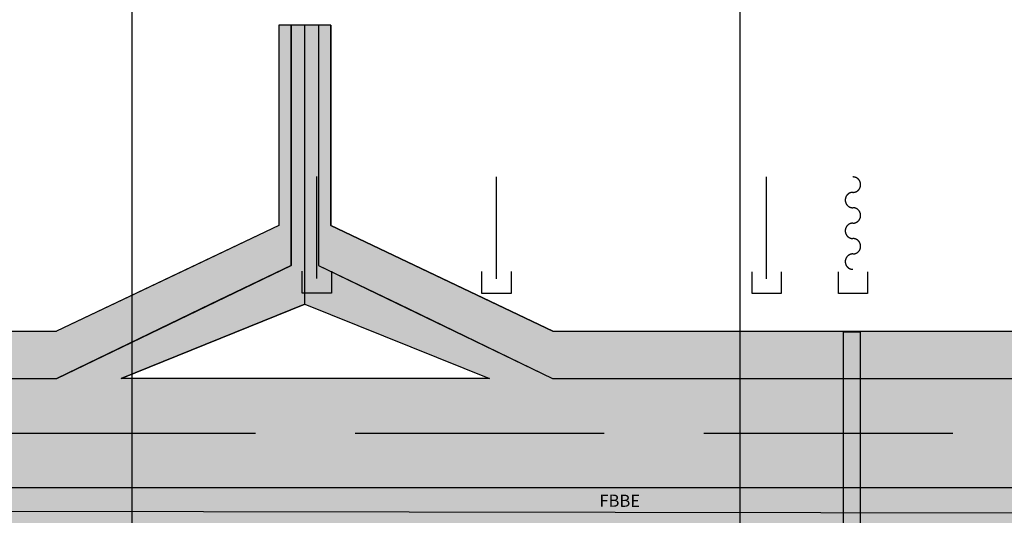
# Model space of a CAD drawing. Extents: x 2622204 to 2643365, y 1213718 to 1222771.
# Drawn here: x 2633230 to 2634849, y 1215583 to 1216399 of the extents above; entities that cross this region are included whole.
import ezdxf
from ezdxf.enums import TextEntityAlignment as Align

# ---------------------------------------------------------------- set-up
doc = ezdxf.new("R2010")
doc.units = 0
doc.linetypes.add('DGN_STYLE_3', pattern=[573.440083, 409.600059, -163.840024])
for name, color, linetype in [('SI_BE_BACH_FLUSS', 5, 'CONTINUOUS'), ('SI_BE_FILLING_FAHRBAHN', 70, 'CONTINUOUS'), ('SI_BE_FILLING_MITTELSTREII', 91, 'CONTINUOUS'), ('SI_BE_FILLING_PANNENSTREIF', 83, 'CONTINUOUS'), ('SI_BE_KILOMETRIERUNG', 7, 'CONTINUOUS'), ('SI_BE_TEXT', 7, 'CONTINUOUS'), ('SI_BE_TRASSEE', 7, 'CONTINUOUS'), ('SI_BE_TRASSEE_SYMBOLE', 7, 'CONTINUOUS'), ('SI_BE_UNTERFüHRUNGEN', 1, 'CONTINUOUS'), ('SI_BE_ÜBERFüHRUNGEN', 1, 'CONTINUOUS')]:
    doc.layers.add(name, color=color, linetype=linetype)
doc.styles.add('STYLE-SWIS721_LTCN_BT', font='txt')

# ---------------------------------------------------------------- blocks, each defined once
blk = doc.blocks.new('*U76')
at = {"layer": 'SI_BE_FILLING_PANNENSTREIF', "linetype": 'CONTINUOUS'}
for p, q in [((2633721.382408, 1216389.937545), (2633721.352976, 1216060.344935)), ((2633721.38241, 1216389.96631), (2633721.382408, 1216389.937545)), ((2633741.520155, 1216389.937545), (2633721.38241, 1216389.96631)), ((2633741.520155, 1216389.937545), (2633741.490725, 1216060.344935)), ((2633721.352976, 1216060.344935), (2633721.347096, 1215994.505516)), ((2633741.490725, 1216060.344935), (2633879.67085, 1215994.505516)), ((2633721.347096, 1215994.505516), (2633944.97857, 1215886.433392)), ((2633879.67085, 1215994.505516), (2634106.486637, 1215886.433392)), ((2633944.97857, 1215886.433392), (2633944.978579, 1215886.433388)), ((2633944.978579, 1215886.433388), (2634106.382412, 1215808.433388)), ((2634106.486637, 1215886.433392), (2634914.382804, 1215886.433388)), ((2634914.382804, 1215886.433388), (2634914.382753, 1215808.433388))]:
    blk.add_line(p, q, dxfattribs=at)
for points in [[(2633721.382408, 1216389.937545), (2633721.352976, 1216060.344935), (2633741.490725, 1216060.344935)], [(2633721.38241, 1216389.96631), (2633721.382408, 1216389.937545), (2633741.520155, 1216389.937545)], [(2633721.352976, 1216060.344935), (2633721.347096, 1215994.505516), (2633879.67085, 1215994.505516)], [(2633721.347096, 1215994.505516), (2633944.97857, 1215886.433392), (2634106.486637, 1215886.433392)], [(2633944.97857, 1215886.433392), (2633944.978579, 1215886.433388), (2634914.382804, 1215886.433388)], [(2633944.978579, 1215886.433388), (2634106.382412, 1215808.433388), (2634914.382753, 1215808.433388)]]:
    blk.add_solid(points, dxfattribs=at)
at = {"layer": 'SI_BE_FILLING_PANNENSTREIF', "linetype": 'CONTINUOUS', "extrusion": (0, 0, -1)}
for points in [[(-2633721.382408, 1216389.937545), (-2633741.520155, 1216389.937545), (-2633741.490725, 1216060.344935)], [(-2633721.352976, 1216060.344935), (-2633741.490725, 1216060.344935), (-2633879.67085, 1215994.505516)], [(-2633721.347096, 1215994.505516), (-2633879.67085, 1215994.505516), (-2634106.486637, 1215886.433392)], [(-2633944.97857, 1215886.433392), (-2634106.486637, 1215886.433392), (-2634914.382804, 1215886.433388)], [(-2633944.978579, 1215886.433388), (-2634914.382804, 1215886.433388), (-2634914.382753, 1215808.433388)]]:
    blk.add_solid(points, dxfattribs=at)
blk = doc.blocks.new('*U81')
at = {"layer": 'SI_BE_FILLING_PANNENSTREIF', "linetype": 'CONTINUOUS'}
for p, q in [((2633656.244667, 1216390.03059), (2633656.215239, 1216060.468609)), ((2633656.244669, 1216390.059355), (2633656.244667, 1216390.03059)), ((2633676.382413, 1216390.03059), (2633656.244669, 1216390.059355)), ((2633676.382413, 1216390.03059), (2633676.352984, 1216060.468609)), ((2633656.215239, 1216060.468609), (2633517.587096, 1215994.570791)), ((2633676.352984, 1216060.468609), (2633676.347099, 1215994.570791)), ((2633517.587096, 1215994.570791), (2633290.100242, 1215886.433388)), ((2633676.347099, 1215994.570791), (2633452.287471, 1215886.433388)), ((2632515.683787, 1215886.433388), (2632528.574695, 1215808.433388)), ((2633452.287471, 1215886.433388), (2633290.672244, 1215808.433388))]:
    blk.add_line(p, q, dxfattribs=at)
for points in [[(2633656.244667, 1216390.03059), (2633656.215239, 1216060.468609), (2633676.352984, 1216060.468609)], [(2633656.244669, 1216390.059355), (2633656.244667, 1216390.03059), (2633676.382413, 1216390.03059)], [(2633656.215239, 1216060.468609), (2633517.587096, 1215994.570791), (2633676.347099, 1215994.570791)], [(2633517.587096, 1215994.570791), (2633290.100242, 1215886.433388), (2633452.287471, 1215886.433388)], [(2632515.683787, 1215886.433388), (2632528.574695, 1215808.433388), (2633290.672244, 1215808.433388)]]:
    blk.add_solid(points, dxfattribs=at)
at = {"layer": 'SI_BE_FILLING_PANNENSTREIF', "linetype": 'CONTINUOUS', "extrusion": (0, 0, -1)}
for points in [[(-2633656.244667, 1216390.03059), (-2633676.382413, 1216390.03059), (-2633676.352984, 1216060.468609)], [(-2633656.215239, 1216060.468609), (-2633676.352984, 1216060.468609), (-2633676.347099, 1215994.570791)], [(-2633517.587096, 1215994.570791), (-2633676.347099, 1215994.570791), (-2633452.287471, 1215886.433388)], [(-2632515.683787, 1215886.433388), (-2633452.287471, 1215886.433388), (-2633290.672244, 1215808.433388)]]:
    blk.add_solid(points, dxfattribs=at)
blk = doc.blocks.new('*U86')
at = {"layer": 'SI_BE_FILLING_FAHRBAHN', "linetype": 'CONTINUOUS'}
for p, q in [((2633676.382407, 1216389.96631), (2633676.347099, 1215994.570791)), ((2633676.382413, 1216390.03059), (2633676.382407, 1216389.96631)), ((2633721.38241, 1216389.96631), (2633676.382413, 1216390.03059)), ((2633721.38241, 1216389.96631), (2633721.347102, 1215994.570791)), ((2633676.21185, 1215994.505516), (2633543.597342, 1215930.502069)), ((2633676.347099, 1215994.570791), (2633676.21185, 1215994.505516)), ((2633721.347102, 1215994.570791), (2633721.347096, 1215994.505516)), ((2633721.347096, 1215994.505516), (2633853.788143, 1215930.502069)), ((2633543.597342, 1215930.502069), (2633290.672244, 1215808.433388)), ((2633698.841376, 1215930.502069), (2633396.709964, 1215808.433388)), ((2633698.841376, 1215930.502069), (2634002.555968, 1215808.433388)), ((2633853.788143, 1215930.502069), (2634106.382412, 1215808.433388))]:
    blk.add_line(p, q, dxfattribs=at)
for points in [[(2633676.382407, 1216389.96631), (2633676.347099, 1215994.570791), (2633721.347102, 1215994.570791)], [(2633676.382413, 1216390.03059), (2633676.382407, 1216389.96631), (2633721.38241, 1216389.96631)], [(2633676.21185, 1215994.505516), (2633543.597342, 1215930.502069), (2633853.788143, 1215930.502069)], [(2633676.347099, 1215994.570791), (2633676.21185, 1215994.505516), (2633721.347096, 1215994.505516)], [(2633543.597342, 1215930.502069), (2633290.672244, 1215808.433388), (2633396.709964, 1215808.433388)], [(2633698.841376, 1215930.502069), (2634002.555968, 1215808.433388), (2634106.382412, 1215808.433388)], [(2630914.382412, 1215808.433388), (2630914.382635, 1215628.433388), (2634914.309207, 1215628.433388)]]:
    blk.add_solid(points, dxfattribs=at)
at = {"layer": 'SI_BE_FILLING_FAHRBAHN', "linetype": 'CONTINUOUS', "extrusion": (0, 0, -1)}
for points in [[(-2633676.382407, 1216389.96631), (-2633721.38241, 1216389.96631), (-2633721.347102, 1215994.570791)], [(-2633676.21185, 1215994.505516), (-2633721.347096, 1215994.505516), (-2633853.788143, 1215930.502069)], [(-2633676.347099, 1215994.570791), (-2633721.347102, 1215994.570791), (-2633721.347096, 1215994.505516)], [(-2633543.597342, 1215930.502069), (-2633698.841376, 1215930.502069), (-2633396.709964, 1215808.433388)], [(-2633698.841376, 1215930.502069), (-2633853.788143, 1215930.502069), (-2634106.382412, 1215808.433388)], [(-2630914.382412, 1215808.433388), (-2634914.382753, 1215808.433388), (-2634914.309207, 1215628.433388)]]:
    blk.add_solid(points, dxfattribs=at)
blk = doc.blocks.new('*U3')
at = {"layer": 'SI_BE_BACH_FLUSS'}
for points in [[(-23.9834, 10.5991, 0), (-23.7704, 10.6445, 0), (-23.5611, 10.6914, 0), (-23.3558, 10.7399, 0), (-23.1544, 10.7898, 0), (-22.9571, 10.8413, 0), (-22.7641, 10.8942, 0), (-22.5754, 10.9485, 0), (-22.3911, 11.0042, 0), (-22.2115, 11.0613, 0), (-22.0365, 11.1196, 0), (-21.8663, 11.1793, 0), (-21.701, 11.2402, 0), (-21.5406, 11.3023, 0), (-21.3854, 11.3656, 0), (-21.2353, 11.43, 0), (-21.0905, 11.4955, 0), (-20.9511, 11.5621, 0), (-20.8171, 11.6297, 0), (-20.6886, 11.6983, 0), (-20.5657, 11.7677, 0), (-20.4485, 11.8381, 0), (-20.337, 11.9094, 0), (-20.2313, 11.9814, 0), (-20.1315, 12.0542, 0), (-20.0376, 12.1278, 0), (-19.9497, 12.202, 0), (-19.8679, 12.2768, 0), (-19.7922, 12.3522, 0), (-19.7225, 12.4282, 0), (-19.6591, 12.5046, 0), (-19.6019, 12.5816, 0), (-19.5509, 12.6589, 0), (-19.5062, 12.7365, 0), (-19.4678, 12.8145, 0), (-19.4358, 12.8927, 0), (-19.4101, 12.9712, 0), (-19.3908, 13.0498, 0), (-19.3778, 13.1285, 0), (-19.3713, 13.2073, 0), (-19.3711, 13.2862, 0), (-19.3773, 13.365, 0), (-19.3899, 13.4437, 0), (-19.4089, 13.5223, 0), (-19.4342, 13.6008, 0), (-19.4659, 13.679, 0), (-19.5039, 13.757, 0), (-19.5483, 13.8347, 0), (-19.5989, 13.912, 0), (-19.6558, 13.9889, 0), (-19.7189, 14.0654, 0), (-19.7882, 14.1414, 0), (-19.8636, 14.2169, 0), (-19.9451, 14.2917, 0), (-20.0326, 14.366, 0), (-20.1262, 14.4395, 0), (-20.2256, 14.5124, 0), (-20.331, 14.5845, 0), (-20.4422, 14.6558, 0), (-20.5591, 14.7262, 0), (-20.6817, 14.7958, 0), (-20.8098, 14.8644, 0), (-20.9436, 14.932, 0), (-21.0827, 14.9987, 0), (-21.2272, 15.0642, 0), (-21.377, 15.1287, 0), (-21.532, 15.1921, 0), (-21.692, 15.2542, 0), (-21.857, 15.3152, 0), (-22.027, 15.3749, 0), (-22.2017, 15.4334, 0), (-22.3811, 15.4905, 0), (-22.5651, 15.5463, 0), (-22.7536, 15.6007, 0), (-22.9464, 15.6537, 0), (-23.1434, 15.7052, 0), (-23.3446, 15.7553, 0), (-23.5497, 15.8038, 0), (-23.7588, 15.8508, 0), (-23.9715, 15.8962, 0), (-24.1879, 15.9401, 0), (-24.4078, 15.9823, 0), (-24.631, 16.0229, 0), (-24.8575, 16.0618, 0), (-25.087, 16.099, 0), (-25.3195, 16.1345, 0), (-25.5548, 16.1682, 0), (-25.7928, 16.2002, 0), (-26.0333, 16.2304, 0), (-26.2762, 16.2589, 0), (-26.5212, 16.2855, 0), (-26.7684, 16.3102, 0), (-27.0175, 16.3332, 0), (-27.2684, 16.3542, 0), (-27.521, 16.3735, 0), (-27.775, 16.3908, 0), (-28.0303, 16.4062, 0), (-28.2868, 16.4197, 0), (-28.5443, 16.4314, 0), (-28.8027, 16.4411, 0), (-29.0618, 16.4488, 0), (-29.3215, 16.4547, 0), (-29.5815, 16.4586, 0), (-29.8418, 16.4606, 0), (-30.1022, 16.4607, 0), (-30.3625, 16.4588, 0), (-30.6226, 16.455, 0), (-30.8823, 16.4492, 0), (-31.1414, 16.4415, 0), (-31.3998, 16.4319, 0), (-31.6574, 16.4204, 0), (-31.914, 16.407, 0), (-32.1694, 16.3917, 0), (-32.4235, 16.3745, 0), (-32.6761, 16.3554, 0), (-32.9271, 16.3344, 0), (-33.1763, 16.3115, 0), (-33.4236, 16.2869, 0), (-33.6688, 16.2604, 0), (-33.9118, 16.232, 0), (-34.1524, 16.2019, 0), (-34.3905, 16.17, 0), (-34.6259, 16.1364, 0), (-34.8586, 16.101, 0), (-35.0883, 16.0639, 0), (-35.3149, 16.0251, 0), (-35.5384, 15.9846, 0), (-35.7584, 15.9424, 0), (-35.975, 15.8987, 0)], [(-23.9834, 10.5991, 0), (-24.1963, 10.5538, 0), (-24.4056, 10.5069, 0), (-24.611, 10.4584, 0), (-24.8123, 10.4084, 0), (-25.0096, 10.357, 0), (-25.2027, 10.3041, 0), (-25.3914, 10.2498, 0), (-25.5756, 10.1941, 0), (-25.7553, 10.137, 0), (-25.9302, 10.0786, 0), (-26.1004, 10.019, 0), (-26.2658, 9.95807, 0), (-26.4261, 9.89596, 0), (-26.5813, 9.83268, 0), (-26.7314, 9.76825, 0), (-26.8762, 9.70274, 0), (-27.0156, 9.63617, 0), (-27.1497, 9.56858, 0), (-27.2782, 9.50001, 0), (-27.401, 9.43052, 0), (-27.5183, 9.36013, 0), (-27.6298, 9.28889, 0), (-27.7354, 9.21684, 0), (-27.8352, 9.14403, 0), (-27.9291, 9.0705, 0), (-28.017, 8.99629, 0), (-28.0988, 8.92146, 0), (-28.1746, 8.84604, 0), (-28.2442, 8.77007, 0), (-28.3076, 8.69362, 0), (-28.3648, 8.61671, 0), (-28.4158, 8.53941, 0), (-28.4605, 8.46175, 0), (-28.4989, 8.38378, 0), (-28.5309, 8.30554, 0), (-28.5566, 8.2271, 0), (-28.576, 8.14848, 0), (-28.5889, 8.06975, 0), (-28.5955, 7.99094, 0), (-28.5957, 7.91211, 0), (-28.5894, 7.8333, 0), (-28.5768, 7.75456, 0), (-28.5579, 7.67594, 0), (-28.5325, 7.59748, 0), (-28.5008, 7.51924, 0), (-28.4628, 7.44125, 0), (-28.4184, 7.36357, 0), (-28.3678, 7.28625, 0), (-28.3109, 7.20932, 0), (-28.2479, 7.13284, 0), (-28.1786, 7.05685, 0), (-28.1032, 6.98139, 0), (-28.0217, 6.90652, 0), (-27.9341, 6.83228, 0), (-27.8406, 6.75871, 0), (-27.7411, 6.68586, 0), (-27.6357, 6.61377, 0), (-27.5246, 6.54249, 0), (-27.4077, 6.47205, 0), (-27.2851, 6.4025, 0), (-27.1569, 6.33389, 0), (-27.0232, 6.26624, 0), (-26.884, 6.19961, 0), (-26.7395, 6.13404, 0), (-26.5897, 6.06955, 0), (-26.4348, 6.0062, 0), (-26.2747, 5.94403, 0), (-26.1097, 5.88305, 0), (-25.9398, 5.82333, 0), (-25.765, 5.76488, 0), (-25.5856, 5.70775, 0), (-25.4016, 5.65197, 0), (-25.2132, 5.59758, 0), (-25.0204, 5.5446, 0), (-24.8233, 5.49306, 0), (-24.6222, 5.44301, 0), (-24.417, 5.39447, 0), (-24.208, 5.34747, 0), (-23.9952, 5.30203, 0), (-23.7788, 5.25819, 0), (-23.5589, 5.21597, 0), (-23.3357, 5.1754, 0), (-23.1092, 5.1365, 0), (-22.8797, 5.09929, 0), (-22.6472, 5.0638, 0), (-22.4119, 5.03005, 0), (-22.1739, 4.99805, 0), (-21.9334, 4.96783, 0), (-21.6906, 4.93941, 0), (-21.4455, 4.91281, 0), (-21.1983, 4.88803, 0), (-20.9492, 4.86509, 0), (-20.6983, 4.84402, 0), (-20.4458, 4.82481, 0), (-20.1918, 4.80749, 0), (-19.9364, 4.79205, 0), (-19.6799, 4.77852, 0), (-19.4224, 4.7669, 0), (-19.164, 4.7572, 0), (-18.9049, 4.74942, 0), (-18.6452, 4.74357, 0), (-18.3852, 4.73965, 0), (-18.1249, 4.73766, 0), (-17.8645, 4.73761, 0), (-17.6042, 4.73949, 0), (-17.3442, 4.7433, 0), (-17.0845, 4.74905, 0), (-16.8253, 4.75672, 0), (-16.5669, 4.76632, 0), (-16.3093, 4.77783, 0), (-16.0528, 4.79126, 0), (-15.7974, 4.80658, 0), (-15.5433, 4.8238, 0), (-15.2907, 4.84291, 0), (-15.0397, 4.86388, 0), (-14.7905, 4.88671, 0), (-14.5432, 4.91139, 0), (-14.298, 4.9379, 0), (-14.055, 4.96622, 0), (-13.8143, 4.99634, 0), (-13.5762, 5.02824, 0), (-13.3408, 5.06189, 0), (-13.1081, 5.09729, 0), (-12.8784, 5.1344, 0), (-12.6518, 5.17321, 0), (-12.4284, 5.21369, 0), (-12.2083, 5.25582, 0), (-11.9917, 5.29957, 0)], [(-0.000048, 0.000016, 0), (0.212931, 0.045364, 0), (0.422169, 0.092281, 0), (0.627542, 0.140739, 0), (0.828925, 0.190708, 0), (1.0262, 0.242158, 0), (1.21924, 0.295058, 0), (1.40794, 0.349377, 0), (1.59217, 0.405081, 0), (1.77184, 0.462138, 0), (1.94682, 0.520512, 0), (2.11703, 0.580169, 0), (2.28234, 0.641073, 0), (2.44267, 0.703187, 0), (2.59792, 0.766473, 0), (2.74798, 0.830894, 0), (2.89279, 0.89641, 0), (3.03223, 0.962982, 0), (3.16624, 1.03057, 0), (3.29474, 1.09913, 0), (3.41763, 1.16863, 0), (3.53485, 1.23902, 0), (3.64634, 1.31026, 0), (3.75201, 1.38231, 0), (3.85182, 1.45512, 0), (3.94569, 1.52865, 0), (4.03357, 1.60286, 0), (4.11541, 1.67769, 0), (4.19116, 1.75311, 0), (4.26078, 1.82907, 0), (4.32421, 1.90553, 0), (4.38143, 1.98243, 0), (4.4324, 2.05974, 0), (4.47709, 2.1374, 0), (4.51547, 2.21537, 0), (4.54752, 2.2936, 0), (4.57321, 2.37205, 0), (4.59254, 2.45067, 0), (4.60549, 2.5294, 0), (4.61206, 2.60821, 0), (4.61224, 2.68704, 0), (4.60602, 2.76585, 0), (4.59342, 2.84459, 0), (4.57444, 2.92321, 0), (4.5491, 3.00166, 0), (4.5174, 3.07991, 0), (4.47937, 3.1579, 0), (4.43503, 3.23558, 0), (4.38441, 3.3129, 0), (4.32753, 3.38983, 0), (4.26444, 3.46631, 0), (4.19516, 3.5423, 0), (4.11975, 3.61775, 0), (4.03824, 3.69262, 0), (3.95069, 3.76686, 0), (3.85715, 3.84043, 0), (3.75767, 3.91328, 0), (3.65232, 3.98537, 0), (3.54115, 4.05666, 0), (3.42424, 4.1271, 0), (3.30166, 4.19665, 0), (3.17347, 4.26526, 0), (3.03977, 4.33291, 0), (2.90062, 4.39954, 0), (2.75611, 4.46511, 0), (2.60633, 4.52959, 0), (2.45136, 4.59294, 0), (2.29131, 4.65512, 0), (2.12627, 4.71609, 0), (1.95634, 4.77582, 0), (1.78161, 4.83427, 0), (1.6022, 4.8914, 0), (1.41821, 4.94718, 0), (1.22976, 5.00157, 0), (1.03695, 5.05455, 0), (0.839912, 5.10608, 0), (0.638753, 5.15613, 0), (0.433597, 5.20468, 0), (0.224568, 5.25168, 0), (0.011793, 5.29711, 0), (-0.204602, 5.34096, 0), (-0.424485, 5.38317, 0), (-0.647724, 5.42375, 0), (-0.874184, 5.46265, 0), (-1.10373, 5.49986, 0), (-1.33622, 5.53535, 0), (-1.57152, 5.5691, 0), (-1.80949, 5.6011, 0), (-2.04997, 5.63131, 0), (-2.29284, 5.65973, 0), (-2.53793, 5.68634, 0), (-2.7851, 5.71112, 0), (-3.03422, 5.73406, 0), (-3.28511, 5.75513, 0), (-3.53764, 5.77434, 0), (-3.79165, 5.79166, 0), (-4.04698, 5.80709, 0), (-4.30349, 5.82062, 0), (-4.56102, 5.83224, 0), (-4.81941, 5.84195, 0), (-5.07852, 5.84973, 0), (-5.33817, 5.85558, 0), (-5.59822, 5.8595, 0), (-5.85851, 5.86149, 0), (-6.11889, 5.86154, 0), (-6.37918, 5.85966, 0), (-6.63925, 5.85585, 0), (-6.89893, 5.8501, 0), (-7.15807, 5.84243, 0), (-7.41651, 5.83283, 0), (-7.67409, 5.82131, 0), (-7.93066, 5.80789, 0), (-8.18606, 5.79256, 0), (-8.44015, 5.77534, 0), (-8.69276, 5.75624, 0), (-8.94375, 5.73527, 0), (-9.19296, 5.71243, 0), (-9.44025, 5.68776, 0), (-9.68546, 5.66125, 0), (-9.92845, 5.63293, 0), (-10.1691, 5.60281, 0), (-10.4072, 5.57091, 0), (-10.6426, 5.53726, 0), (-10.8753, 5.50186, 0), (-11.105, 5.46475, 0), (-11.3316, 5.42594, 0), (-11.555, 5.38546, 0), (-11.7751, 5.34333, 0), (-11.9917, 5.29957, 0)], [(-0.000048, 0.000016, 0), (-0.213027, -0.045332, 0), (-0.422265, -0.092249, 0), (-0.627638, -0.140707, 0), (-0.829021, -0.190676, 0), (-1.02629, -0.242126, 0), (-1.21934, -0.295026, 0), (-1.40803, -0.349345, 0), (-1.59227, -0.405049, 0), (-1.77193, -0.462106, 0), (-1.94692, -0.52048, 0), (-2.11712, -0.580137, 0), (-2.28244, -0.641041, 0), (-2.44277, -0.703155, 0), (-2.59801, -0.766441, 0), (-2.74808, -0.830862, 0), (-2.89288, -0.896378, 0), (-3.03233, -0.96295, 0), (-3.16634, -1.03054, 0), (-3.29483, -1.0991, 0), (-3.41773, -1.1686, 0), (-3.53495, -1.23899, 0), (-3.64643, -1.31023, 0), (-3.75211, -1.38228, 0), (-3.85191, -1.45509, 0), (-3.94578, -1.52862, 0), (-4.03367, -1.60282, 0), (-4.11551, -1.67766, 0), (-4.19126, -1.75308, 0), (-4.26087, -1.82904, 0), (-4.32431, -1.9055, 0), (-4.38153, -1.9824, 0), (-4.4325, -2.05971, 0), (-4.47719, -2.13737, 0), (-4.51557, -2.21534, 0), (-4.54761, -2.29357, 0), (-4.57331, -2.37202, 0), (-4.59264, -2.45063, 0), (-4.60559, -2.52937, 0), (-4.61216, -2.60817, 0), (-4.61233, -2.68701, 0), (-4.60612, -2.76581, 0), (-4.59352, -2.84455, 0), (-4.57454, -2.92317, 0), (-4.5492, -3.00163, 0), (-4.5175, -3.07988, 0), (-4.47947, -3.15786, 0), (-4.43513, -3.23554, 0), (-4.3845, -3.31287, 0), (-4.32763, -3.3898, 0), (-4.26453, -3.46628, 0), (-4.19526, -3.54227, 0), (-4.11984, -3.61772, 0), (-4.03834, -3.69259, 0), (-3.95079, -3.76683, 0), (-3.85724, -3.8404, 0), (-3.75777, -3.91325, 0), (-3.65241, -3.98534, 0), (-3.54125, -4.05663, 0), (-3.42434, -4.12707, 0), (-3.30175, -4.19661, 0), (-3.17357, -4.26523, 0), (-3.03986, -4.33287, 0), (-2.90071, -4.3995, 0), (-2.7562, -4.46508, 0), (-2.60642, -4.52956, 0), (-2.45146, -4.59291, 0), (-2.29141, -4.65509, 0), (-2.12637, -4.71606, 0), (-1.95643, -4.77579, 0), (-1.78171, -4.83423, 0), (-1.6023, -4.89136, 0), (-1.41831, -4.94714, 0), (-1.22986, -5.00154, 0), (-1.03705, -5.05452, 0), (-0.840008, -5.10605, 0), (-0.638849, -5.1561, 0), (-0.433693, -5.20464, 0), (-0.224664, -5.25165, 0), (-0.011889, -5.29708, 0), (0.204506, -5.34092, 0), (0.424389, -5.38314, 0), (0.647628, -5.42372, 0), (0.874088, -5.46262, 0), (1.10363, -5.49983, 0), (1.33613, -5.53532, 0), (1.57143, -5.56907, 0), (1.80939, -5.60107, 0), (2.04988, -5.63128, 0), (2.29274, -5.6597, 0), (2.53783, -5.68631, 0), (2.78501, -5.71109, 0), (3.03412, -5.73402, 0), (3.28501, -5.7551, 0), (3.53754, -5.77431, 0), (3.79155, -5.79163, 0), (4.04689, -5.80706, 0), (4.3034, -5.82059, 0), (4.56092, -5.83221, 0), (4.81932, -5.84191, 0), (5.07842, -5.84969, 0), (5.33807, -5.85555, 0), (5.59813, -5.85947, 0), (5.85842, -5.86146, 0), (6.11879, -5.86151, 0), (6.37909, -5.85963, 0), (6.63916, -5.85581, 0), (6.89884, -5.85007, 0), (7.15797, -5.84239, 0), (7.41641, -5.8328, 0), (7.67399, -5.82128, 0), (7.93056, -5.80786, 0), (8.18597, -5.79253, 0), (8.44005, -5.77531, 0), (8.69266, -5.75621, 0), (8.94365, -5.73523, 0), (9.19287, -5.7124, 0), (9.44015, -5.68772, 0), (9.68537, -5.66122, 0), (9.92836, -5.6329, 0), (10.169, -5.60278, 0), (10.4071, -5.57088, 0), (10.6425, -5.53722, 0), (10.8752, -5.50183, 0), (11.1049, -5.46471, 0), (11.3315, -5.42591, 0), (11.555, -5.38542, 0), (11.775, -5.34329, 0), (11.9916, -5.29954, 0)], [(23.9833, -10.5991, 0), (24.1963, -10.5538, 0), (24.4055, -10.5068, 0), (24.6109, -10.4584, 0), (24.8122, -10.4084, 0), (25.0095, -10.357, 0), (25.2026, -10.3041, 0), (25.3913, -10.2497, 0), (25.5755, -10.194, 0), (25.7552, -10.137, 0), (25.9301, -10.0786, 0), (26.1003, -10.0189, 0), (26.2657, -9.95804, 0), (26.426, -9.89593, 0), (26.5812, -9.83264, 0), (26.7313, -9.76822, 0), (26.8761, -9.70271, 0), (27.0156, -9.63613, 0), (27.1496, -9.56855, 0), (27.2781, -9.49998, 0), (27.4009, -9.43048, 0), (27.5182, -9.36009, 0), (27.6297, -9.28885, 0), (27.7353, -9.21681, 0), (27.8351, -9.144, 0), (27.929, -9.07047, 0), (28.0169, -8.99626, 0), (28.0987, -8.92143, 0), (28.1745, -8.846, 0), (28.2441, -8.77004, 0), (28.3075, -8.69359, 0), (28.3648, -8.61668, 0), (28.4157, -8.53938, 0), (28.4604, -8.46171, 0), (28.4988, -8.38374, 0), (28.5308, -8.30551, 0), (28.5565, -8.22707, 0), (28.5759, -8.14845, 0), (28.5888, -8.06972, 0), (28.5954, -7.99091, 0), (28.5956, -7.91208, 0), (28.5893, -7.83327, 0), (28.5767, -7.75453, 0), (28.5578, -7.67591, 0), (28.5324, -7.59745, 0), (28.5007, -7.51921, 0), (28.4627, -7.44122, 0), (28.4184, -7.36354, 0), (28.3677, -7.28621, 0), (28.3109, -7.20929, 0), (28.2478, -7.13281, 0), (28.1785, -7.05682, 0), (28.1031, -6.98136, 0), (28.0216, -6.90649, 0), (27.934, -6.83225, 0), (27.8405, -6.75868, 0), (27.741, -6.68583, 0), (27.6356, -6.61374, 0), (27.5245, -6.54246, 0), (27.4076, -6.47202, 0), (27.285, -6.40247, 0), (27.1568, -6.33385, 0), (27.0231, -6.26621, 0), (26.8839, -6.19958, 0), (26.7394, -6.13401, 0), (26.5896, -6.06952, 0), (26.4347, -6.00617, 0), (26.2746, -5.94399, 0), (26.1096, -5.88302, 0), (25.9397, -5.8233, 0), (25.7649, -5.76485, 0), (25.5855, -5.70772, 0), (25.4015, -5.65194, 0), (25.2131, -5.59754, 0), (25.0203, -5.54456, 0), (24.8232, -5.49303, 0), (24.6221, -5.44298, 0), (24.4169, -5.39444, 0), (24.2079, -5.34744, 0), (23.9951, -5.302, 0), (23.7787, -5.25816, 0), (23.5588, -5.21594, 0), (23.3356, -5.17537, 0), (23.1091, -5.13647, 0), (22.8796, -5.09926, 0), (22.6471, -5.06377, 0), (22.4118, -5.03001, 0), (22.1738, -4.99802, 0), (21.9333, -4.9678, 0), (21.6905, -4.93938, 0), (21.4454, -4.91277, 0), (21.1982, -4.888, 0), (20.9491, -4.86506, 0), (20.6982, -4.84398, 0), (20.4457, -4.82478, 0), (20.1917, -4.80745, 0), (19.9363, -4.79202, 0), (19.6798, -4.77849, 0), (19.4223, -4.76687, 0), (19.1639, -4.75717, 0), (18.9048, -4.74939, 0), (18.6451, -4.74354, 0), (18.3851, -4.73962, 0), (18.1248, -4.73763, 0), (17.8644, -4.73758, 0), (17.6041, -4.73946, 0), (17.3441, -4.74327, 0), (17.0844, -4.74902, 0), (16.8252, -4.75669, 0), (16.5668, -4.76629, 0), (16.3092, -4.7778, 0), (16.0527, -4.79123, 0), (15.7973, -4.80655, 0), (15.5432, -4.82377, 0), (15.2906, -4.84288, 0), (15.0396, -4.86385, 0), (14.7904, -4.88668, 0), (14.5431, -4.91136, 0), (14.2979, -4.93787, 0), (14.0549, -4.96619, 0), (13.8142, -4.99631, 0), (13.5761, -5.0282, 0), (13.3407, -5.06186, 0), (13.108, -5.09726, 0), (12.8783, -5.13437, 0), (12.6517, -5.17318, 0), (12.4283, -5.21366, 0), (12.2082, -5.25579, 0), (11.9916, -5.29954, 0)], [(23.9833, -10.5991, 0), (23.7703, -10.6444, 0), (23.5611, -10.6914, 0), (23.3557, -10.7398, 0), (23.1543, -10.7898, 0), (22.957, -10.8412, 0), (22.764, -10.8941, 0), (22.5753, -10.9485, 0), (22.3911, -11.0042, 0), (22.2114, -11.0612, 0), (22.0364, -11.1196, 0), (21.8662, -11.1793, 0), (21.7009, -11.2402, 0), (21.5406, -11.3023, 0), (21.3853, -11.3656, 0), (21.2352, -11.43, 0), (21.0904, -11.4955, 0), (20.951, -11.5621, 0), (20.817, -11.6297, 0), (20.6885, -11.6982, 0), (20.5656, -11.7677, 0), (20.4484, -11.8381, 0), (20.3369, -11.9093, 0), (20.2312, -11.9814, 0), (20.1314, -12.0542, 0), (20.0375, -12.1277, 0), (19.9497, -12.2019, 0), (19.8678, -12.2768, 0), (19.7921, -12.3522, 0), (19.7224, -12.4282, 0), (19.659, -12.5046, 0), (19.6018, -12.5815, 0), (19.5508, -12.6588, 0), (19.5061, -12.7365, 0), (19.4678, -12.8145, 0), (19.4357, -12.8927, 0), (19.41, -12.9711, 0), (19.3907, -13.0498, 0), (19.3777, -13.1285, 0), (19.3712, -13.2073, 0), (19.371, -13.2861, 0), (19.3772, -13.3649, 0), (19.3898, -13.4437, 0), (19.4088, -13.5223, 0), (19.4341, -13.6007, 0), (19.4658, -13.679, 0), (19.5039, -13.757, 0), (19.5482, -13.8347, 0), (19.5988, -13.912, 0), (19.6557, -13.9889, 0), (19.7188, -14.0654, 0), (19.7881, -14.1414, 0), (19.8635, -14.2168, 0), (19.945, -14.2917, 0), (20.0325, -14.3659, 0), (20.1261, -14.4395, 0), (20.2256, -14.5124, 0), (20.3309, -14.5845, 0), (20.4421, -14.6557, 0), (20.559, -14.7262, 0), (20.6816, -14.7957, 0), (20.8097, -14.8643, 0), (20.9435, -14.932, 0), (21.0826, -14.9986, 0), (21.2271, -15.0642, 0), (21.3769, -15.1287, 0), (21.5319, -15.192, 0), (21.6919, -15.2542, 0), (21.857, -15.3152, 0), (22.0269, -15.3749, 0), (22.2016, -15.4334, 0), (22.381, -15.4905, 0), (22.565, -15.5463, 0), (22.7535, -15.6007, 0), (22.9463, -15.6536, 0), (23.1433, -15.7052, 0), (23.3445, -15.7552, 0), (23.5496, -15.8038, 0), (23.7587, -15.8508, 0), (23.9714, -15.8962, 0), (24.1878, -15.94, 0), (24.4077, -15.9823, 0), (24.6309, -16.0228, 0), (24.8574, -16.0617, 0), (25.087, -16.0989, 0), (25.3194, -16.1344, 0), (25.5547, -16.1682, 0), (25.7927, -16.2002, 0), (26.0332, -16.2304, 0), (26.2761, -16.2588, 0), (26.5212, -16.2854, 0), (26.7683, -16.3102, 0), (27.0174, -16.3331, 0), (27.2683, -16.3542, 0), (27.5209, -16.3734, 0), (27.7749, -16.3907, 0), (28.0302, -16.4062, 0), (28.2867, -16.4197, 0), (28.5442, -16.4313, 0), (28.8026, -16.441, 0), (29.0617, -16.4488, 0), (29.3214, -16.4547, 0), (29.5814, -16.4586, 0), (29.8417, -16.4606, 0), (30.1021, -16.4606, 0), (30.3624, -16.4587, 0), (30.6225, -16.4549, 0), (30.8822, -16.4492, 0), (31.1413, -16.4415, 0), (31.3997, -16.4319, 0), (31.6573, -16.4204, 0), (31.9139, -16.407, 0), (32.1693, -16.3916, 0), (32.4234, -16.3744, 0), (32.676, -16.3553, 0), (32.927, -16.3344, 0), (33.1762, -16.3115, 0), (33.4235, -16.2868, 0), (33.6687, -16.2603, 0), (33.9117, -16.232, 0), (34.1523, -16.2019, 0), (34.3904, -16.17, 0), (34.6259, -16.1363, 0), (34.8585, -16.1009, 0), (35.0882, -16.0638, 0), (35.3148, -16.025, 0), (35.5383, -15.9845, 0), (35.7583, -15.9424, 0), (35.9749, -15.8987, 0)]]:
    blk.add_polyline3d(points, dxfattribs=at)
blk = doc.blocks.new('*U89')
at = {"layer": 'SI_BE_ÜBERFüHRUNGEN', "color": 11, "linetype": 'CONTINUOUS'}
for p, q in [((2634584.246661, 1215884.752897), (2634584.241262, 1215282.064679)), ((2634584.246661, 1215884.77342), (2634584.246661, 1215884.752897)), ((2634612.248946, 1215884.752897), (2634584.246661, 1215884.77342)), ((2634612.248946, 1215884.752897), (2634612.248946, 1215282.064679)), ((2634612.248946, 1215282.064679), (2634584.241262, 1215282.05045)), ((2634584.241262, 1215282.05045), (2634584.241262, 1215282.064679))]:
    blk.add_line(p, q, dxfattribs=at)
for points in [[(2634584.246661, 1215884.752897), (2634584.241262, 1215282.064679), (2634612.248946, 1215282.064679)], [(2634584.246661, 1215884.77342), (2634584.246661, 1215884.752897), (2634612.248946, 1215884.752897)]]:
    blk.add_solid(points, dxfattribs=at)
at = {"layer": 'SI_BE_ÜBERFüHRUNGEN', "color": 11, "linetype": 'CONTINUOUS', "extrusion": (0, 0, -1)}
for points in [[(-2634584.246661, 1215884.752897), (-2634612.248946, 1215884.752897), (-2634612.248946, 1215282.064679)], [(-2634584.241262, 1215282.064679), (-2634612.248946, 1215282.064679), (-2634584.241262, 1215282.05045)]]:
    blk.add_solid(points, dxfattribs=at)

msp = doc.modelspace()

# ---------------------------------------------------------------- linework, layer by layer
at = {"layer": 'SI_BE_BACH_FLUSS', "flags": 128}
msp.add_lwpolyline([(2634624.382407, 1215984.120684), (2634624.382407, 1215948.120684), (2634576.382407, 1215948.120689), (2634576.382407, 1215984.120689)], dxfattribs=at)
at = {"layer": 'SI_BE_FILLING_MITTELSTREII', "extrusion": (0, 0, -1)}
msp.add_solid([(-2630914.384506, 1215544.43337), (-2634914.38258, 1215544.433387), (-2630914.382635, 1215628.433388), (-2634914.382635, 1215628.433388)], dxfattribs=at)
at = {"layer": 'SI_BE_KILOMETRIERUNG'}
for p, q in [((2633414.382412, 1217455.078924), (2633414.382412, 1213717.787852)), ((2634414.382412, 1217455.078924), (2634414.382412, 1213717.787852))]:
    msp.add_line(p, q, dxfattribs=at)
at = {"layer": 'SI_BE_TRASSEE', "linetype": 'CONTINUOUS'}
for p, q in [((2633698.841376, 1215930.502069), (2633698.882412, 1216389.99845)), ((2634106.382412, 1215808.433388), (2634914.382412, 1215808.433388)), ((2630914.382412, 1215628.433388), (2634914.382412, 1215628.433388)), ((2630914.382412, 1215593.463298), (2634914.382412, 1215586.660289))]:
    msp.add_line(p, q, dxfattribs=at)
at = {"layer": 'SI_BE_TRASSEE', "linetype": 'DGN_STYLE_3'}
msp.add_line((2630914.382412, 1215718.433388), (2634914.382412, 1215718.433388), dxfattribs=at)
at = {"layer": 'SI_BE_TRASSEE', "linetype": 'CONTINUOUS', "flags": 128}
for points in [[(2633656.244669, 1216390.059355), (2633656.215239, 1216060.468609), (2633290.100242, 1215886.433388)], [(2633290.672244, 1215808.433388), (2633676.347099, 1215994.570791), (2633676.382413, 1216390.03059)], [(2633721.38241, 1216389.96631), (2633721.347096, 1215994.505516), (2634106.382412, 1215808.433388)], [(2634106.486646, 1215886.433388), (2633741.490725, 1216060.344935), (2633741.520155, 1216389.937545)]]:
    msp.add_lwpolyline(points, dxfattribs=at)
msp.add_lwpolyline([(2633698.841376, 1215930.502069), (2634002.555968, 1215808.433388), (2633396.709964, 1215808.433388), (2633698.841376, 1215930.502069)], close=True, dxfattribs=at)
at = {"layer": 'SI_BE_TRASSEE', "flags": 128}
for points in [[(2632515.683787, 1215886.433388), (2633290.100242, 1215886.433388)], [(2634106.486646, 1215886.433388), (2634914.382412, 1215886.433388)], [(2632528.574695, 1215808.433388), (2633290.672244, 1215808.433388)]]:
    msp.add_lwpolyline(points, dxfattribs=at)
at = {"layer": 'SI_BE_TRASSEE_SYMBOLE', "color": 7, "linetype": 'CONTINUOUS', "extrusion": (0, 0, -1)}
msp.add_solid([(-2633681.910404, 1216154.159093), (-2633689.410404, 1216154.147475), (-2633685.655923, 1216104.153287)], dxfattribs=at)
at = {"layer": 'SI_BE_TRASSEE_SYMBOLE', "color": 7, "linetype": 'CONTINUOUS'}
for points in [[(2633703.092983, 1216101.322117), (2633710.592982, 1216101.310154), (2633706.848327, 1216151.316131)], [(2633590.091828, 1215896.176143), (2633588.238452, 1215925.245714), (2633577.05273, 1215898.356484)], [(2633808.156435, 1215897.020507), (2633810.092265, 1215926.003968), (2633797.048, 1215924.41916)], [(2634345.634783, 1215737.351392), (2634345.637903, 1215767.351389), (2634333.136344, 1215752.373629)], [(2634345.636709, 1215647.351384), (2634345.639829, 1215677.351381), (2634333.13827, 1215662.373621)]]:
    msp.add_solid(points, dxfattribs=at)
at = {"layer": 'SI_BE_UNTERFüHRUNGEN'}
for p, q in [((2633718.382407, 1215972.721837), (2633718.382408, 1216140.721837)), ((2634013.979509, 1215972.270099), (2634013.97951, 1216140.270099)), ((2634458.382407, 1215972.120687), (2634458.382408, 1216140.120687))]:
    msp.add_line(p, q, dxfattribs=at)
at = {"layer": 'SI_BE_UNTERFüHRUNGEN', "flags": 128}
for points in [[(2633742.382407, 1215984.721835), (2633742.382407, 1215948.721835), (2633694.382407, 1215948.72184), (2633694.382407, 1215984.72184)], [(2634037.979509, 1215984.270097), (2634037.979508, 1215948.270097), (2633989.979508, 1215948.270102), (2633989.979509, 1215984.270102)], [(2634482.382407, 1215984.120684), (2634482.382407, 1215948.120684), (2634434.382407, 1215948.120689), (2634434.382407, 1215984.120689)]]:
    msp.add_lwpolyline(points, dxfattribs=at)
at = {"layer": 'SI_BE_ÜBERFüHRUNGEN'}
for p, q in [((2634584.246661, 1215884.77342), (2634584.241262, 1215282.05045)), ((2634612.254344, 1215884.752893), (2634612.248946, 1215282.064679))]:
    msp.add_line(p, q, dxfattribs=at)

# ---------------------------------------------------------------- block references
at = {"layer": 'SI_BE_BACH_FLUSS', "xscale": 1.194766, "yscale": 3.946205, "zscale": 1.194766, "rotation": 325.585649}
msp.add_blockref('*U3', (2634600.382419, 1216064.070224), dxfattribs=at)
at = {"layer": 'SI_BE_FILLING_FAHRBAHN', "linetype": 'CONTINUOUS'}
msp.add_blockref('*U86', (0, 0), dxfattribs=at)
at = {"layer": 'SI_BE_FILLING_PANNENSTREIF', "linetype": 'CONTINUOUS'}
for name in ['*U81', '*U76']:
    msp.add_blockref(name, (0, 0), dxfattribs=at)
at = {"layer": 'SI_BE_ÜBERFüHRUNGEN', "color": 11, "linetype": 'CONTINUOUS'}
msp.add_blockref('*U89', (0, 0), dxfattribs=at)

# ---------------------------------------------------------------- texts
at = {"layer": 'SI_BE_TEXT', "style": 'STYLE-SWIS721_LTCN_BT'}
msp.add_text('FBBE', height=20, rotation=359.551099, dxfattribs=at).set_placement((2634216.774564, 1215606.884181), align=Align.MIDDLE_CENTER)

doc.saveas('drawing.dxf')
